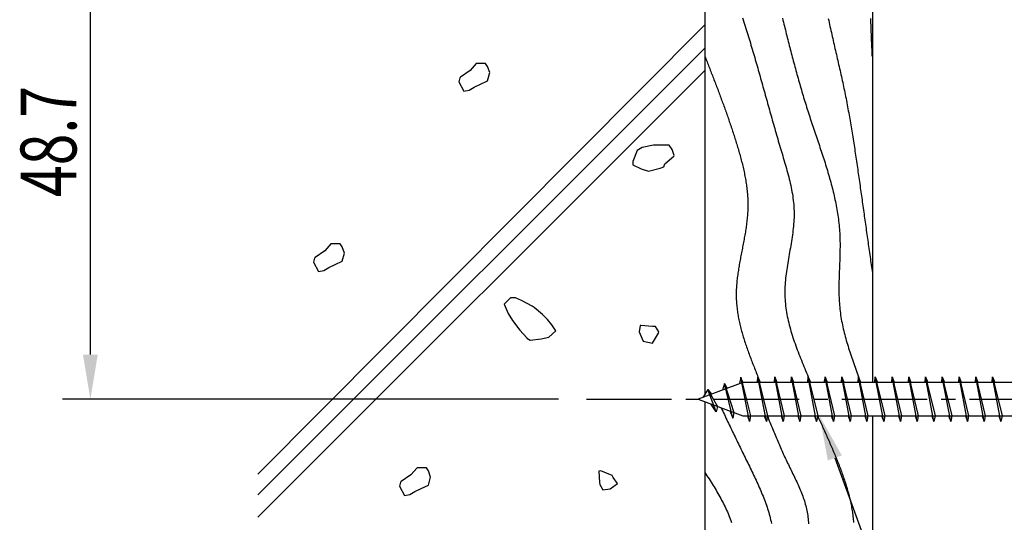
# Model space of a CAD drawing. Extents: x 0 to 420, y 0 to 594.
# Drawn here: x 101 to 190, y 341 to 386 of the extents above; entities that cross this region are included whole.
import ezdxf

# ---------------------------------------------------------------- set-up
doc = ezdxf.new("R2010")
doc.units = 0
doc.header["$LTSCALE"] = 0.4
doc.linetypes.add('CENTER2', pattern=[28.575, 19.05, -3.175, 3.175, -3.175])
doc.layers.get('0').update_dxf_attribs({"linetype": 'CONTINUOUS'})
for name, color, linetype in [('BIS', 7, 'CONTINUOUS'), ('CENTER', 6, 'CENTER2'), ('DIMS', 1, 'CONTINUOUS'), ('GENKYO', 3, 'CONTINUOUS'), ('HATCH', 9, 'CONTINUOUS')]:
    doc.layers.add(name, color=color, linetype=linetype)
doc.styles.add('DIMS', font='romans.shx', dxfattribs={"width": 0.75, "bigfont": 'bigfont.shx'})

# ---------------------------------------------------------------- blocks, each defined once
blk = doc.blocks.new('*U11')
at = {"layer": 'DIMS', "color": 7, "style": 'DIMS', "width": 0.75}
blk.add_text('48.7', height=5, rotation=90, dxfattribs=at).set_placement((106.5, 369.975))

msp = doc.modelspace()

# ---------------------------------------------------------------- linework, layer by layer
at = {"layer": 'BIS'}
for p, q in [((166.15, 353.375), (162.15, 351.875)), ((165.974, 353.843), (165.86, 353.266)), ((165.974, 353.843), (166.844, 350.375)), ((166.75, 349.875), (165.974, 353.843)), ((166, 353.712), (166.138, 353.375)), ((191.75, 353.375), (166.15, 353.375)), ((167.5, 353.875), (167.406, 353.375)), ((167.5, 353.875), (168.344, 350.375)), ((168.25, 349.875), (167.5, 353.875)), ((167.5, 353.875), (167.688, 353.375)), ((169, 353.875), (168.906, 353.375)), ((169, 353.875), (169.844, 350.375)), ((169.75, 349.875), (169, 353.875)), ((169, 353.875), (169.188, 353.375)), ((170.5, 353.875), (170.406, 353.375)), ((170.5, 353.875), (171.344, 350.375)), ((171.25, 349.875), (170.5, 353.875)), ((170.5, 353.875), (170.688, 353.375)), ((172, 353.875), (171.906, 353.375)), ((172, 353.875), (172.844, 350.375)), ((172.75, 349.875), (172, 353.875)), ((172, 353.875), (172.188, 353.375)), ((173.5, 353.875), (173.406, 353.375)), ((173.5, 353.875), (174.344, 350.375)), ((174.25, 349.875), (173.5, 353.875)), ((173.5, 353.875), (173.688, 353.375)), ((175, 353.875), (174.906, 353.375)), ((175, 353.875), (175.844, 350.375)), ((175.75, 349.875), (175, 353.875)), ((175, 353.875), (175.188, 353.375)), ((176.5, 353.875), (176.406, 353.375)), ((176.5, 353.875), (177.344, 350.375)), ((177.25, 349.875), (176.5, 353.875)), ((176.5, 353.875), (176.688, 353.375)), ((178, 353.875), (177.906, 353.375)), ((178, 353.875), (178.844, 350.375)), ((178.75, 349.875), (178, 353.875)), ((178, 353.875), (178.188, 353.375)), ((179.5, 353.875), (179.406, 353.375)), ((179.5, 353.875), (179.688, 353.375)), ((179.5, 353.875), (180.344, 350.375)), ((180.25, 349.875), (179.5, 353.875)), ((181, 353.875), (180.906, 353.375)), ((181, 353.875), (181.844, 350.375)), ((181.75, 349.875), (181, 353.875)), ((181, 353.875), (181.188, 353.375)), ((182.5, 353.875), (182.406, 353.375)), ((182.5, 353.875), (183.344, 350.375)), ((183.25, 349.875), (182.5, 353.875)), ((182.5, 353.875), (182.688, 353.375)), ((184, 353.875), (183.906, 353.375)), ((184, 353.875), (184.188, 353.375)), ((184, 353.875), (184.844, 350.375)), ((184.75, 349.875), (184, 353.875)), ((185.5, 353.875), (185.406, 353.375)), ((185.5, 353.875), (186.344, 350.375)), ((186.25, 349.875), (185.5, 353.875)), ((185.5, 353.875), (185.688, 353.375)), ((187, 353.875), (186.906, 353.375)), ((187, 353.875), (187.844, 350.375)), ((187.75, 349.875), (187, 353.875)), ((187, 353.875), (187.188, 353.375)), ((188.5, 353.875), (188.406, 353.375)), ((188.5, 353.875), (189.344, 350.375)), ((189.25, 349.875), (188.5, 353.875)), ((188.5, 353.875), (188.688, 353.375)), ((163, 352.728), (162.575, 352.034)), ((163.75, 350.741), (163, 352.728)), ((163, 352.728), (163.891, 351.222)), ((163, 352.728), (163.353, 352.326)), ((164.5, 353.29), (164.323, 352.69)), ((164.5, 353.29), (165.348, 350.676)), ((165.25, 350.178), (164.5, 353.29)), ((164.5, 353.29), (164.736, 352.845)), ((162.15, 351.875), (166.15, 350.375)), ((163.75, 350.741), (163.28, 351.451)), ((163.891, 351.222), (163.75, 350.741)), ((164.967, 350.819), (165.25, 350.178)), ((165.348, 350.676), (165.25, 350.178)), ((166.15, 350.375), (191.75, 350.375)), ((166.563, 350.375), (166.75, 349.875)), ((166.844, 350.375), (166.75, 349.875)), ((168.063, 350.375), (168.25, 349.875)), ((168.344, 350.375), (168.25, 349.875)), ((169.563, 350.375), (169.75, 349.875)), ((169.844, 350.375), (169.75, 349.875)), ((171.063, 350.375), (171.25, 349.875)), ((171.344, 350.375), (171.25, 349.875)), ((172.563, 350.375), (172.75, 349.875)), ((172.844, 350.375), (172.75, 349.875)), ((174.063, 350.375), (174.25, 349.875)), ((174.344, 350.375), (174.25, 349.875)), ((175.563, 350.375), (175.75, 349.875)), ((175.844, 350.375), (175.75, 349.875)), ((177.063, 350.375), (177.25, 349.875)), ((177.344, 350.375), (177.25, 349.875)), ((178.563, 350.375), (178.75, 349.875)), ((178.844, 350.375), (178.75, 349.875)), ((180.063, 350.375), (180.25, 349.875)), ((180.344, 350.375), (180.25, 349.875)), ((181.563, 350.375), (181.75, 349.875)), ((181.844, 350.375), (181.75, 349.875)), ((183.063, 350.375), (183.25, 349.875)), ((183.344, 350.375), (183.25, 349.875)), ((184.563, 350.375), (184.75, 349.875)), ((184.844, 350.375), (184.75, 349.875)), ((186.063, 350.375), (186.25, 349.875)), ((186.344, 350.375), (186.25, 349.875)), ((187.563, 350.375), (187.75, 349.875)), ((187.844, 350.375), (187.75, 349.875)), ((189.063, 350.375), (189.25, 349.875)), ((189.344, 350.375), (189.25, 349.875))]:
    msp.add_line(p, q, dxfattribs=at)
at = {"layer": 'CENTER'}
msp.add_line((152.15, 351.875), (204.15, 351.875), dxfattribs=at)
at = {"layer": 'DIMS'}
for p, q in [((107.75, 355.875), (107.75, 396.575)), ((149.65, 351.875), (105.25, 351.875))]:
    msp.add_line(p, q, dxfattribs=at)
msp.add_lwpolyline([(174.38, 346.616), (204.75, 263.175), (226.333, 263.175)], dxfattribs=at)
for points in [[(107.083, 355.875), (108.417, 355.875), (107.75, 351.875)], [(173.753, 346.388), (173.012, 350.375), (175.006, 346.844)]]:
    msp.add_solid(points, dxfattribs=at)
at = {"layer": 'GENKYO'}
for p, q in [((162.75, 476.875), (162.75, 352.32)), ((177.75, 476.875), (177.75, 353.375)), ((162.75, 351.65), (162.75, 226.875)), ((177.75, 350.375), (177.75, 226.875))]:
    msp.add_line(p, q, dxfattribs=at)
at = {"layer": 'HATCH'}
for p, q in [((162.75, 385.393), (122.75, 345.174)), ((162.75, 383.31), (122.75, 343.31)), ((142.287, 381.941), (141.733, 381.294)), ((142.842, 381.941), (142.287, 381.941)), ((143.12, 381.941), (142.842, 381.941)), ((142.842, 381.941), (142.842, 381.941)), ((143.305, 381.664), (143.12, 381.941)), ((143.489, 381.109), (143.305, 381.664)), ((162.75, 381.31), (122.75, 341.31)), ((140.878, 380.708), (140.808, 380.646)), ((141.733, 381.294), (140.878, 380.708)), ((143.305, 380.369), (143.489, 381.109)), ((140.808, 380.646), (140.715, 380.277)), ((140.715, 380.277), (141.178, 379.444)), ((141.64, 379.537), (142.102, 379.814)), ((142.102, 379.814), (142.657, 380.092)), ((142.657, 380.092), (143.305, 380.369)), ((141.178, 379.444), (141.64, 379.537)), ((158.157, 374.613), (157.135, 374.395)), ((158.285, 374.632), (158.157, 374.613)), ((159.266, 374.613), (158.285, 374.632)), ((159.544, 374.613), (159.266, 374.613)), ((159.266, 374.613), (159.266, 374.613)), ((159.821, 374.244), (159.544, 374.613)), ((156.677, 374.151), (156.297, 373.144)), ((157.135, 374.395), (156.677, 374.151)), ((160.006, 373.689), (159.821, 374.244)), ((159.96, 373.619), (160.006, 373.689)), ((156.297, 373.144), (156.307, 372.857)), ((156.307, 372.857), (157.047, 372.487)), ((159.081, 372.672), (159.174, 372.949)), ((159.174, 372.949), (159.96, 373.619)), ((157.047, 372.487), (157.694, 372.302)), ((157.694, 372.302), (158.732, 372.548)), ((158.732, 372.548), (159.081, 372.672)), ((129.28, 365.794), (128.726, 365.147)), ((129.835, 365.794), (129.28, 365.794)), ((130.113, 365.794), (129.835, 365.794)), ((129.835, 365.794), (129.835, 365.794)), ((130.298, 365.517), (130.113, 365.794)), ((128.726, 365.147), (127.871, 364.561)), ((130.482, 364.962), (130.298, 365.517)), ((130.298, 364.222), (130.482, 364.962)), ((127.801, 364.5), (127.708, 364.13)), ((127.708, 364.13), (128.171, 363.298)), ((127.871, 364.561), (127.801, 364.5)), ((129.095, 363.668), (129.65, 363.945)), ((129.65, 363.945), (130.298, 364.222)), ((128.171, 363.298), (128.633, 363.39)), ((128.633, 363.39), (129.095, 363.668)), ((145.348, 360.945), (144.793, 360.39)), ((145.81, 360.945), (145.348, 360.945)), ((146.348, 360.706), (145.81, 360.945)), ((147.29, 360.205), (146.348, 360.706)), ((144.793, 360.39), (145.139, 359.546)), ((145.139, 359.546), (145.533, 358.911)), ((147.476, 360.081), (147.29, 360.205)), ((148.215, 359.465), (147.476, 360.081)), ((148.677, 359.003), (148.03, 359.65)), ((148.03, 359.65), (148.215, 359.465)), ((145.533, 358.911), (146.196, 358.059)), ((148.215, 359.465), (148.215, 359.465)), ((149.047, 358.541), (148.677, 359.003)), ((146.196, 358.059), (146.813, 357.355)), ((148.769, 357.431), (149.417, 357.986)), ((149.417, 357.986), (149.047, 358.541)), ((156.955, 358.465), (156.862, 357.91)), ((156.862, 357.91), (157.232, 357.078)), ((157.03, 358.482), (156.955, 358.465)), ((158.064, 358.373), (157.03, 358.482)), ((158.342, 358.373), (158.064, 358.373)), ((158.064, 358.373), (158.064, 358.373)), ((158.064, 356.893), (158.588, 357.79)), ((158.619, 357.91), (158.342, 358.373)), ((158.588, 357.79), (158.619, 357.91)), ((146.813, 357.355), (146.828, 357.339)), ((146.828, 357.339), (147.105, 357.154)), ((147.105, 357.154), (148.096, 357.275)), ((148.096, 357.275), (148.769, 357.431)), ((157.232, 357.078), (158.064, 356.893)), ((136.988, 345.738), (136.433, 345.091)), ((137.543, 345.738), (136.988, 345.738)), ((137.821, 345.738), (137.543, 345.738)), ((137.543, 345.738), (137.543, 345.738)), ((138.005, 345.46), (137.821, 345.738)), ((138.19, 344.906), (138.005, 345.46)), ((153.437, 345.45), (153.256, 345.427)), ((154.458, 345.057), (153.437, 345.45)), ((136.433, 345.091), (135.579, 344.505)), ((138.005, 344.166), (138.19, 344.906)), ((153.256, 345.427), (153.306, 344.405)), ((154.55, 344.872), (154.458, 345.057)), ((154.458, 345.057), (154.458, 345.057)), ((154.92, 344.317), (154.55, 344.872)), ((135.509, 344.443), (135.416, 344.073)), ((135.416, 344.073), (135.879, 343.241)), ((135.579, 344.505), (135.509, 344.443)), ((136.803, 343.611), (137.358, 343.888)), ((137.358, 343.888), (138.005, 344.166)), ((153.306, 344.405), (153.348, 344.225)), ((153.348, 344.225), (153.626, 343.762)), ((153.626, 343.762), (154.273, 343.855)), ((154.273, 343.855), (154.92, 344.317)), ((135.879, 343.241), (136.341, 343.334)), ((136.341, 343.334), (136.803, 343.611))]:
    msp.add_line(p, q, dxfattribs=at)
for points in [[(166.112, 386.015, 0), (166.173, 385.827, 0), (166.234, 385.639, 0), (166.294, 385.451, 0), (166.354, 385.264, 0), (166.414, 385.076, 0), (166.473, 384.888, 0), (166.532, 384.701, 0), (166.59, 384.514, 0), (166.648, 384.326, 0), (166.706, 384.139, 0), (166.763, 383.952, 0), (166.819, 383.765, 0), (166.876, 383.578, 0), (166.932, 383.391, 0), (166.988, 383.204, 0), (167.043, 383.018, 0), (167.098, 382.831, 0), (167.153, 382.644, 0), (167.207, 382.457, 0), (167.262, 382.271, 0), (167.316, 382.084, 0), (167.37, 381.898, 0), (167.423, 381.711, 0), (167.477, 381.525, 0), (167.53, 381.338, 0), (167.583, 381.152, 0), (167.636, 380.965, 0), (167.688, 380.779, 0), (167.741, 380.593, 0), (167.793, 380.406, 0), (167.846, 380.22, 0), (167.898, 380.033, 0), (167.95, 379.847, 0), (168.002, 379.661, 0), (168.054, 379.474, 0), (168.106, 379.288, 0), (168.158, 379.101, 0), (168.21, 378.915, 0), (168.262, 378.728, 0), (168.314, 378.542, 0), (168.366, 378.355, 0), (168.418, 378.169, 0), (168.47, 377.982, 0), (168.522, 377.795, 0), (168.574, 377.608, 0), (168.627, 377.422, 0), (168.679, 377.235, 0), (168.731, 377.048, 0), (168.784, 376.861, 0), (168.837, 376.674, 0), (168.89, 376.487, 0), (168.943, 376.3, 0), (168.996, 376.112, 0), (169.05, 375.925, 0), (169.103, 375.738, 0), (169.157, 375.55, 0), (169.212, 375.363, 0), (169.266, 375.175, 0), (169.321, 374.987, 0), (169.376, 374.799, 0), (169.431, 374.611, 0), (169.486, 374.423, 0), (169.542, 374.235, 0), (169.599, 374.047, 0), (169.655, 373.858, 0), (169.712, 373.67, 0), (169.768, 373.481, 0), (169.825, 373.292, 0), (169.881, 373.103, 0), (169.936, 372.914, 0), (169.991, 372.725, 0), (170.045, 372.536, 0), (170.098, 372.346, 0), (170.15, 372.157, 0), (170.201, 371.967, 0), (170.25, 371.777, 0), (170.298, 371.587, 0), (170.344, 371.397, 0), (170.389, 371.206, 0), (170.431, 371.016, 0), (170.471, 370.825, 0), (170.509, 370.634, 0), (170.545, 370.443, 0), (170.578, 370.252, 0), (170.608, 370.061, 0), (170.635, 369.869, 0), (170.659, 369.678, 0), (170.68, 369.486, 0), (170.698, 369.294, 0), (170.712, 369.102, 0), (170.722, 368.909, 0), (170.729, 368.717, 0), (170.732, 368.524, 0), (170.731, 368.331, 0), (170.726, 368.138, 0), (170.718, 367.945, 0), (170.707, 367.751, 0), (170.693, 367.558, 0), (170.676, 367.364, 0), (170.656, 367.17, 0), (170.634, 366.976, 0), (170.61, 366.783, 0), (170.584, 366.589, 0), (170.556, 366.395, 0), (170.527, 366.2, 0), (170.496, 366.006, 0), (170.464, 365.812, 0), (170.432, 365.618, 0), (170.398, 365.424, 0), (170.364, 365.23, 0), (170.33, 365.036, 0), (170.296, 364.842, 0), (170.262, 364.648, 0), (170.228, 364.454, 0), (170.195, 364.26, 0), (170.162, 364.066, 0), (170.131, 363.873, 0), (170.1, 363.679, 0), (170.071, 363.486, 0), (170.044, 363.292, 0), (170.018, 363.099, 0), (169.994, 362.906, 0), (169.973, 362.714, 0), (169.953, 362.521, 0), (169.937, 362.329, 0), (169.923, 362.136, 0), (169.912, 361.945, 0), (169.905, 361.753, 0), (169.901, 361.561, 0), (169.9, 361.37, 0), (169.904, 361.179, 0), (169.911, 360.989, 0), (169.921, 360.798, 0), (169.936, 360.608, 0), (169.953, 360.418, 0), (169.974, 360.229, 0), (169.999, 360.039, 0), (170.026, 359.85, 0), (170.057, 359.661, 0), (170.09, 359.472, 0), (170.127, 359.284, 0), (170.166, 359.096, 0), (170.208, 358.907, 0), (170.252, 358.719, 0), (170.299, 358.532, 0), (170.348, 358.344, 0), (170.4, 358.157, 0), (170.454, 357.969, 0), (170.509, 357.782, 0), (170.567, 357.595, 0), (170.627, 357.408, 0), (170.689, 357.222, 0), (170.752, 357.035, 0), (170.817, 356.849, 0), (170.884, 356.662, 0), (170.952, 356.476, 0), (171.021, 356.29, 0), (171.091, 356.104, 0), (171.163, 355.918, 0), (171.236, 355.732, 0), (171.31, 355.546, 0), (171.384, 355.36, 0), (171.459, 355.174, 0), (171.535, 354.989, 0), (171.612, 354.803, 0), (171.689, 354.617, 0), (171.766, 354.432, 0), (171.844, 354.246, 0), (171.922, 354.061, 0), (172, 353.875, 0)], [(169.689, 385.981, 0), (169.732, 385.807, 0), (169.775, 385.633, 0), (169.819, 385.459, 0), (169.862, 385.285, 0), (169.905, 385.111, 0), (169.949, 384.937, 0), (169.993, 384.763, 0), (170.036, 384.59, 0), (170.08, 384.416, 0), (170.124, 384.242, 0), (170.168, 384.069, 0), (170.212, 383.895, 0), (170.257, 383.722, 0), (170.301, 383.548, 0), (170.346, 383.375, 0), (170.391, 383.202, 0), (170.436, 383.029, 0), (170.481, 382.855, 0), (170.526, 382.682, 0), (170.572, 382.509, 0), (170.618, 382.336, 0), (170.663, 382.163, 0), (170.71, 381.99, 0), (170.756, 381.817, 0), (170.803, 381.644, 0), (170.85, 381.471, 0), (170.897, 381.299, 0), (170.944, 381.126, 0), (170.992, 380.953, 0), (171.04, 380.78, 0), (171.088, 380.608, 0), (171.137, 380.435, 0), (171.186, 380.263, 0), (171.235, 380.09, 0), (171.285, 379.918, 0), (171.335, 379.745, 0), (171.385, 379.573, 0), (171.435, 379.401, 0), (171.486, 379.228, 0), (171.538, 379.056, 0), (171.589, 378.884, 0), (171.642, 378.712, 0), (171.694, 378.539, 0), (171.747, 378.367, 0), (171.8, 378.195, 0), (171.854, 378.023, 0), (171.908, 377.851, 0), (171.963, 377.679, 0), (172.018, 377.507, 0), (172.073, 377.335, 0), (172.129, 377.164, 0), (172.186, 376.992, 0), (172.242, 376.82, 0), (172.299, 376.648, 0), (172.356, 376.476, 0), (172.414, 376.305, 0), (172.472, 376.133, 0), (172.53, 375.961, 0), (172.588, 375.789, 0), (172.646, 375.617, 0), (172.704, 375.446, 0), (172.762, 375.274, 0), (172.82, 375.102, 0), (172.878, 374.93, 0), (172.936, 374.758, 0), (172.994, 374.586, 0), (173.051, 374.414, 0), (173.109, 374.242, 0), (173.166, 374.07, 0), (173.222, 373.898, 0), (173.279, 373.726, 0), (173.335, 373.554, 0), (173.391, 373.381, 0), (173.446, 373.209, 0), (173.5, 373.037, 0), (173.555, 372.864, 0), (173.608, 372.692, 0), (173.661, 372.519, 0), (173.714, 372.346, 0), (173.765, 372.173, 0), (173.816, 372, 0), (173.866, 371.827, 0), (173.916, 371.654, 0), (173.964, 371.481, 0), (174.012, 371.307, 0), (174.058, 371.134, 0), (174.104, 370.96, 0), (174.149, 370.786, 0), (174.193, 370.612, 0), (174.235, 370.438, 0), (174.277, 370.264, 0), (174.317, 370.089, 0), (174.356, 369.915, 0), (174.394, 369.74, 0), (174.431, 369.565, 0), (174.466, 369.39, 0), (174.5, 369.215, 0), (174.533, 369.04, 0), (174.564, 368.864, 0), (174.594, 368.688, 0), (174.622, 368.512, 0), (174.649, 368.336, 0), (174.674, 368.16, 0), (174.697, 367.983, 0), (174.719, 367.807, 0), (174.739, 367.63, 0), (174.758, 367.453, 0), (174.775, 367.275, 0), (174.789, 367.097, 0), (174.802, 366.92, 0), (174.814, 366.742, 0), (174.823, 366.563, 0), (174.83, 366.385, 0), (174.836, 366.206, 0), (174.839, 366.027, 0), (174.842, 365.848, 0), (174.843, 365.668, 0), (174.842, 365.489, 0), (174.84, 365.309, 0), (174.838, 365.129, 0), (174.834, 364.949, 0), (174.829, 364.769, 0), (174.824, 364.589, 0), (174.818, 364.409, 0), (174.812, 364.229, 0), (174.805, 364.049, 0), (174.799, 363.869, 0), (174.792, 363.688, 0), (174.785, 363.508, 0), (174.778, 363.328, 0), (174.771, 363.148, 0), (174.765, 362.967, 0), (174.759, 362.787, 0), (174.754, 362.607, 0), (174.75, 362.427, 0), (174.746, 362.248, 0), (174.743, 362.068, 0), (174.742, 361.889, 0), (174.741, 361.709, 0), (174.742, 361.53, 0), (174.745, 361.351, 0), (174.749, 361.172, 0), (174.755, 360.994, 0), (174.762, 360.816, 0), (174.771, 360.638, 0), (174.783, 360.46, 0), (174.797, 360.282, 0), (174.812, 360.105, 0), (174.831, 359.928, 0), (174.851, 359.752, 0), (174.874, 359.576, 0), (174.9, 359.4, 0), (174.927, 359.224, 0), (174.957, 359.049, 0), (174.989, 358.874, 0), (175.023, 358.699, 0), (175.058, 358.524, 0), (175.096, 358.35, 0), (175.135, 358.176, 0), (175.176, 358.002, 0), (175.219, 357.829, 0), (175.263, 357.655, 0), (175.309, 357.482, 0), (175.356, 357.309, 0), (175.405, 357.136, 0), (175.455, 356.964, 0), (175.506, 356.791, 0), (175.559, 356.619, 0), (175.612, 356.447, 0), (175.667, 356.275, 0), (175.722, 356.103, 0), (175.778, 355.931, 0), (175.836, 355.759, 0), (175.894, 355.587, 0), (175.952, 355.416, 0), (176.012, 355.245, 0), (176.071, 355.073, 0), (176.132, 354.902, 0), (176.193, 354.731, 0), (176.254, 354.559, 0), (176.315, 354.388, 0), (176.377, 354.217, 0), (176.438, 354.046, 0), (176.5, 353.875, 0)], [(173.79, 385.95, 0), (173.829, 385.771, 0), (173.867, 385.591, 0), (173.906, 385.412, 0), (173.946, 385.233, 0), (173.986, 385.054, 0), (174.025, 384.874, 0), (174.066, 384.695, 0), (174.106, 384.516, 0), (174.146, 384.337, 0), (174.187, 384.158, 0), (174.228, 383.979, 0), (174.269, 383.8, 0), (174.31, 383.621, 0), (174.351, 383.442, 0), (174.392, 383.263, 0), (174.433, 383.085, 0), (174.475, 382.906, 0), (174.516, 382.727, 0), (174.557, 382.548, 0), (174.598, 382.369, 0), (174.639, 382.19, 0), (174.68, 382.011, 0), (174.721, 381.832, 0), (174.762, 381.653, 0), (174.803, 381.474, 0), (174.843, 381.295, 0), (174.883, 381.116, 0), (174.923, 380.937, 0), (174.963, 380.757, 0), (175.003, 380.578, 0), (175.042, 380.399, 0), (175.081, 380.22, 0), (175.12, 380.04, 0), (175.158, 379.861, 0), (175.196, 379.681, 0), (175.233, 379.501, 0), (175.27, 379.322, 0), (175.307, 379.142, 0), (175.343, 378.962, 0), (175.379, 378.782, 0), (175.415, 378.602, 0), (175.449, 378.422, 0), (175.484, 378.242, 0), (175.518, 378.062, 0), (175.552, 377.881, 0), (175.585, 377.701, 0), (175.618, 377.52, 0), (175.651, 377.34, 0), (175.683, 377.159, 0), (175.715, 376.978, 0), (175.746, 376.798, 0), (175.777, 376.617, 0), (175.808, 376.436, 0), (175.839, 376.255, 0), (175.869, 376.074, 0), (175.899, 375.893, 0), (175.928, 375.712, 0), (175.958, 375.531, 0), (175.987, 375.349, 0), (176.016, 375.168, 0), (176.044, 374.987, 0), (176.073, 374.805, 0), (176.101, 374.624, 0), (176.129, 374.443, 0), (176.156, 374.261, 0), (176.184, 374.08, 0), (176.211, 373.898, 0), (176.238, 373.717, 0), (176.265, 373.535, 0), (176.292, 373.353, 0), (176.319, 373.172, 0), (176.346, 372.99, 0), (176.372, 372.808, 0), (176.398, 372.627, 0), (176.425, 372.445, 0), (176.451, 372.263, 0), (176.477, 372.082, 0), (176.503, 371.9, 0), (176.529, 371.718, 0), (176.555, 371.536, 0), (176.58, 371.355, 0), (176.606, 371.173, 0), (176.632, 370.991, 0), (176.658, 370.809, 0), (176.683, 370.628, 0), (176.709, 370.446, 0), (176.735, 370.264, 0), (176.761, 370.082, 0), (176.786, 369.901, 0), (176.812, 369.719, 0), (176.838, 369.537, 0), (176.863, 369.355, 0), (176.889, 369.174, 0), (176.915, 368.992, 0), (176.941, 368.81, 0), (176.966, 368.629, 0), (176.992, 368.447, 0), (177.018, 368.265, 0), (177.043, 368.083, 0), (177.069, 367.902, 0), (177.095, 367.72, 0), (177.12, 367.538, 0), (177.146, 367.357, 0), (177.172, 367.175, 0), (177.197, 366.993, 0), (177.223, 366.811, 0), (177.249, 366.63, 0), (177.275, 366.448, 0), (177.3, 366.266, 0), (177.326, 366.085, 0), (177.352, 365.903, 0), (177.377, 365.721, 0), (177.403, 365.54, 0), (177.429, 365.358, 0), (177.454, 365.176, 0), (177.48, 364.995, 0), (177.505, 364.813, 0), (177.531, 364.631, 0), (177.557, 364.45, 0), (177.582, 364.268, 0), (177.608, 364.086, 0), (177.634, 363.905, 0), (177.659, 363.723, 0), (177.685, 363.541, 0), (177.711, 363.359, 0), (177.736, 363.178, 0)], [(177.561, 385.966, 0), (177.57, 385.766, 0), (177.578, 385.567, 0), (177.587, 385.367, 0), (177.596, 385.168, 0), (177.604, 384.968, 0), (177.612, 384.769, 0), (177.621, 384.569, 0), (177.629, 384.37, 0), (177.637, 384.17, 0), (177.645, 383.971, 0), (177.653, 383.771, 0), (177.661, 383.571, 0), (177.669, 383.372, 0), (177.676, 383.172, 0), (177.684, 382.973, 0), (177.692, 382.773, 0), (177.7, 382.574, 0)], [(162.75, 382.578, 0), (162.798, 382.455, 0), (162.846, 382.332, 0), (162.894, 382.209, 0), (162.942, 382.086, 0), (162.99, 381.963, 0), (163.038, 381.839, 0), (163.086, 381.716, 0), (163.134, 381.593, 0), (163.182, 381.47, 0), (163.23, 381.346, 0), (163.278, 381.223, 0), (163.325, 381.1, 0), (163.373, 380.976, 0), (163.421, 380.853, 0), (163.468, 380.73, 0), (163.516, 380.606, 0), (163.563, 380.483, 0), (163.611, 380.359, 0), (163.658, 380.235, 0), (163.705, 380.112, 0), (163.752, 379.988, 0), (163.799, 379.864, 0), (163.846, 379.74, 0), (163.893, 379.617, 0), (163.94, 379.493, 0), (163.987, 379.369, 0), (164.033, 379.244, 0), (164.08, 379.12, 0), (164.126, 378.996, 0), (164.172, 378.872, 0), (164.218, 378.747, 0), (164.264, 378.623, 0), (164.31, 378.498, 0), (164.356, 378.374, 0), (164.401, 378.249, 0), (164.447, 378.124, 0), (164.492, 377.999, 0), (164.537, 377.874, 0), (164.582, 377.749, 0), (164.626, 377.624, 0), (164.671, 377.498, 0), (164.715, 377.373, 0), (164.76, 377.247, 0), (164.804, 377.122, 0), (164.848, 376.996, 0), (164.891, 376.87, 0), (164.935, 376.744, 0), (164.978, 376.618, 0), (165.021, 376.491, 0), (165.064, 376.365, 0), (165.106, 376.238, 0), (165.149, 376.111, 0), (165.191, 375.985, 0), (165.233, 375.858, 0), (165.275, 375.731, 0), (165.316, 375.603, 0), (165.358, 375.476, 0), (165.399, 375.348, 0), (165.439, 375.22, 0), (165.48, 375.093, 0), (165.52, 374.964, 0), (165.56, 374.836, 0), (165.6, 374.708, 0), (165.639, 374.579, 0), (165.678, 374.451, 0), (165.717, 374.322, 0), (165.755, 374.193, 0), (165.792, 374.064, 0), (165.829, 373.935, 0), (165.866, 373.805, 0), (165.902, 373.676, 0), (165.938, 373.546, 0), (165.972, 373.416, 0), (166.007, 373.287, 0), (166.04, 373.157, 0), (166.073, 373.026, 0), (166.105, 372.896, 0), (166.136, 372.766, 0), (166.167, 372.636, 0), (166.197, 372.505, 0), (166.226, 372.374, 0), (166.254, 372.244, 0), (166.281, 372.113, 0), (166.307, 371.982, 0), (166.333, 371.851, 0), (166.357, 371.72, 0), (166.38, 371.589, 0), (166.403, 371.458, 0), (166.424, 371.326, 0), (166.444, 371.195, 0), (166.463, 371.063, 0), (166.481, 370.932, 0), (166.497, 370.8, 0), (166.513, 370.669, 0), (166.527, 370.537, 0), (166.54, 370.405, 0), (166.552, 370.273, 0), (166.562, 370.142, 0), (166.571, 370.01, 0), (166.579, 369.878, 0), (166.585, 369.746, 0), (166.589, 369.614, 0), (166.593, 369.482, 0), (166.595, 369.349, 0), (166.595, 369.217, 0), (166.594, 369.085, 0), (166.591, 368.953, 0), (166.586, 368.821, 0), (166.58, 368.689, 0), (166.573, 368.556, 0), (166.564, 368.424, 0), (166.554, 368.292, 0), (166.543, 368.16, 0), (166.53, 368.027, 0), (166.516, 367.895, 0), (166.501, 367.763, 0), (166.485, 367.63, 0), (166.468, 367.498, 0), (166.45, 367.366, 0), (166.432, 367.234, 0), (166.412, 367.101, 0), (166.391, 366.969, 0), (166.37, 366.837, 0), (166.348, 366.704, 0), (166.326, 366.572, 0), (166.303, 366.44, 0), (166.279, 366.308, 0), (166.255, 366.176, 0), (166.231, 366.043, 0), (166.206, 365.911, 0), (166.181, 365.779, 0), (166.155, 365.647, 0), (166.13, 365.515, 0), (166.104, 365.383, 0), (166.079, 365.251, 0), (166.053, 365.119, 0), (166.027, 364.987, 0), (166.002, 364.855, 0), (165.976, 364.723, 0), (165.951, 364.591, 0), (165.926, 364.459, 0), (165.902, 364.328, 0), (165.877, 364.196, 0), (165.854, 364.064, 0), (165.83, 363.933, 0), (165.808, 363.801, 0), (165.785, 363.67, 0), (165.764, 363.538, 0), (165.743, 363.407, 0), (165.723, 363.275, 0), (165.704, 363.144, 0), (165.686, 363.013, 0), (165.668, 362.882, 0), (165.652, 362.751, 0), (165.636, 362.62, 0), (165.622, 362.489, 0), (165.609, 362.358, 0), (165.597, 362.227, 0), (165.586, 362.097, 0), (165.577, 361.966, 0), (165.569, 361.835, 0), (165.563, 361.705, 0), (165.558, 361.575, 0), (165.554, 361.444, 0), (165.552, 361.314, 0), (165.552, 361.184, 0), (165.553, 361.054, 0), (165.557, 360.924, 0), (165.562, 360.794, 0), (165.568, 360.665, 0), (165.576, 360.535, 0), (165.586, 360.405, 0), (165.598, 360.276, 0), (165.611, 360.147, 0), (165.625, 360.017, 0), (165.641, 359.888, 0), (165.658, 359.759, 0), (165.677, 359.63, 0), (165.698, 359.501, 0), (165.719, 359.372, 0), (165.742, 359.243, 0), (165.766, 359.114, 0), (165.792, 358.986, 0), (165.819, 358.857, 0), (165.847, 358.728, 0), (165.876, 358.6, 0), (165.906, 358.471, 0), (165.938, 358.343, 0), (165.97, 358.215, 0), (166.004, 358.087, 0), (166.038, 357.958, 0), (166.074, 357.83, 0), (166.11, 357.702, 0), (166.148, 357.574, 0), (166.186, 357.446, 0), (166.225, 357.318, 0), (166.266, 357.19, 0), (166.306, 357.062, 0), (166.348, 356.934, 0), (166.39, 356.807, 0), (166.434, 356.679, 0), (166.477, 356.551, 0), (166.522, 356.424, 0), (166.567, 356.296, 0), (166.613, 356.168, 0), (166.659, 356.041, 0), (166.706, 355.913, 0), (166.753, 355.786, 0), (166.801, 355.658, 0), (166.849, 355.531, 0), (166.897, 355.403, 0), (166.946, 355.276, 0), (166.995, 355.148, 0), (167.045, 355.021, 0), (167.095, 354.894, 0), (167.145, 354.766, 0), (167.195, 354.639, 0), (167.246, 354.512, 0), (167.296, 354.384, 0), (167.347, 354.257, 0), (167.398, 354.13, 0), (167.449, 354.002, 0), (167.5, 353.875, 0)], [(164.193, 351.109, 0), (164.267, 350.955, 0), (164.342, 350.802, 0), (164.416, 350.649, 0), (164.49, 350.495, 0), (164.564, 350.342, 0), (164.638, 350.188, 0), (164.713, 350.035, 0), (164.787, 349.881, 0), (164.861, 349.728, 0), (164.935, 349.574, 0), (165.01, 349.421, 0), (165.084, 349.267, 0), (165.158, 349.113, 0), (165.233, 348.959, 0), (165.307, 348.806, 0), (165.382, 348.652, 0), (165.456, 348.498, 0), (165.531, 348.344, 0), (165.605, 348.189, 0), (165.68, 348.035, 0), (165.754, 347.881, 0), (165.829, 347.726, 0), (165.904, 347.572, 0), (165.979, 347.417, 0), (166.053, 347.263, 0), (166.128, 347.108, 0), (166.203, 346.953, 0), (166.278, 346.798, 0), (166.353, 346.643, 0), (166.428, 346.487, 0), (166.503, 346.332, 0), (166.578, 346.176, 0), (166.654, 346.021, 0), (166.729, 345.865, 0), (166.804, 345.709, 0), (166.88, 345.553, 0), (166.955, 345.397, 0), (167.03, 345.24, 0), (167.105, 345.083, 0), (167.18, 344.927, 0), (167.254, 344.769, 0), (167.328, 344.612, 0), (167.401, 344.455, 0), (167.473, 344.297, 0), (167.545, 344.139, 0), (167.616, 343.981, 0), (167.685, 343.822, 0), (167.754, 343.664, 0), (167.822, 343.505, 0), (167.888, 343.345, 0), (167.953, 343.186, 0), (168.016, 343.026, 0), (168.078, 342.865, 0), (168.138, 342.705, 0), (168.197, 342.544, 0), (168.254, 342.383, 0), (168.309, 342.221, 0), (168.362, 342.059, 0), (168.412, 341.897, 0), (168.461, 341.734, 0), (168.507, 341.571, 0), (168.551, 341.407, 0), (168.593, 341.243, 0), (168.632, 341.079, 0), (168.668, 340.914, 0), (168.702, 340.749, 0)], [(168.344, 350.375, 0), (168.4, 350.234, 0), (168.457, 350.093, 0), (168.513, 349.951, 0), (168.57, 349.81, 0), (168.627, 349.669, 0), (168.683, 349.528, 0), (168.74, 349.387, 0), (168.798, 349.245, 0), (168.855, 349.104, 0), (168.913, 348.963, 0), (168.971, 348.822, 0), (169.029, 348.681, 0), (169.087, 348.54, 0), (169.146, 348.399, 0), (169.205, 348.258, 0), (169.265, 348.118, 0), (169.325, 347.977, 0), (169.385, 347.836, 0), (169.446, 347.695, 0), (169.507, 347.555, 0), (169.569, 347.414, 0), (169.632, 347.274, 0), (169.694, 347.133, 0), (169.758, 346.993, 0), (169.822, 346.853, 0), (169.887, 346.713, 0), (169.953, 346.573, 0), (170.019, 346.433, 0), (170.086, 346.293, 0), (170.153, 346.153, 0), (170.221, 346.013, 0), (170.29, 345.873, 0), (170.358, 345.734, 0), (170.427, 345.594, 0), (170.496, 345.454, 0), (170.565, 345.315, 0), (170.633, 345.175, 0), (170.701, 345.035, 0), (170.769, 344.895, 0), (170.837, 344.755, 0), (170.903, 344.615, 0), (170.969, 344.474, 0), (171.034, 344.334, 0), (171.097, 344.193, 0), (171.16, 344.052, 0), (171.221, 343.911, 0), (171.281, 343.769, 0), (171.34, 343.628, 0), (171.396, 343.486, 0), (171.451, 343.343, 0), (171.505, 343.201, 0), (171.556, 343.058, 0), (171.605, 342.914, 0), (171.652, 342.77, 0), (171.696, 342.626, 0), (171.738, 342.482, 0), (171.777, 342.337, 0), (171.814, 342.191, 0), (171.848, 342.045, 0), (171.879, 341.899, 0), (171.907, 341.751, 0), (171.931, 341.604, 0), (171.953, 341.456, 0), (171.972, 341.307, 0), (171.987, 341.158, 0), (172.001, 341.009, 0), (172.011, 340.859, 0), (172.019, 340.708, 0)], [(172.844, 350.375, 0), (172.899, 350.253, 0), (172.955, 350.131, 0), (173.011, 350.009, 0), (173.067, 349.886, 0), (173.122, 349.764, 0), (173.178, 349.642, 0), (173.233, 349.519, 0), (173.289, 349.397, 0), (173.344, 349.275, 0), (173.399, 349.152, 0), (173.455, 349.03, 0), (173.51, 348.907, 0), (173.565, 348.784, 0), (173.62, 348.661, 0), (173.674, 348.538, 0), (173.729, 348.415, 0), (173.783, 348.292, 0), (173.838, 348.168, 0), (173.892, 348.045, 0), (173.946, 347.921, 0), (174, 347.797, 0), (174.053, 347.673, 0), (174.107, 347.549, 0), (174.16, 347.425, 0), (174.213, 347.3, 0), (174.265, 347.175, 0), (174.318, 347.05, 0), (174.37, 346.925, 0), (174.422, 346.8, 0), (174.474, 346.674, 0), (174.525, 346.548, 0), (174.576, 346.422, 0), (174.627, 346.296, 0), (174.677, 346.169, 0), (174.727, 346.043, 0), (174.776, 345.916, 0), (174.825, 345.788, 0), (174.874, 345.661, 0), (174.921, 345.534, 0), (174.969, 345.406, 0), (175.015, 345.278, 0), (175.061, 345.15, 0), (175.107, 345.021, 0), (175.152, 344.893, 0), (175.196, 344.764, 0), (175.239, 344.635, 0), (175.281, 344.506, 0), (175.323, 344.377, 0), (175.364, 344.248, 0), (175.404, 344.118, 0), (175.443, 343.988, 0), (175.481, 343.858, 0), (175.519, 343.728, 0), (175.555, 343.598, 0), (175.591, 343.468, 0), (175.625, 343.337, 0), (175.658, 343.206, 0), (175.691, 343.075, 0), (175.722, 342.944, 0), (175.752, 342.813, 0), (175.781, 342.682, 0), (175.809, 342.551, 0), (175.835, 342.419, 0), (175.86, 342.287, 0), (175.884, 342.155, 0), (175.907, 342.023, 0), (175.929, 341.891, 0), (175.949, 341.759, 0), (175.967, 341.627, 0), (175.985, 341.494, 0), (176, 341.362, 0), (176.015, 341.229, 0), (176.028, 341.096, 0), (176.039, 340.963, 0), (176.049, 340.83, 0)], [(162.75, 345.313, 0), (162.842, 345.169, 0), (162.934, 345.026, 0), (163.026, 344.882, 0), (163.118, 344.739, 0), (163.209, 344.595, 0), (163.3, 344.451, 0), (163.391, 344.307, 0), (163.481, 344.162, 0), (163.57, 344.017, 0), (163.658, 343.872, 0), (163.745, 343.727, 0), (163.832, 343.581, 0), (163.917, 343.435, 0), (164.001, 343.288, 0), (164.084, 343.14, 0), (164.166, 342.992, 0), (164.246, 342.844, 0), (164.325, 342.695, 0), (164.402, 342.545, 0), (164.477, 342.395, 0), (164.551, 342.243, 0), (164.623, 342.091, 0), (164.692, 341.939, 0), (164.76, 341.785, 0), (164.826, 341.63, 0), (164.889, 341.475, 0), (164.95, 341.318, 0), (165.009, 341.161, 0), (165.065, 341.002, 0), (165.119, 340.843, 0)]]:
    msp.add_polyline3d(points, dxfattribs=at)

# ---------------------------------------------------------------- block references
msp.add_blockref('*U11', (0, 0))

doc.saveas('drawing.dxf')
